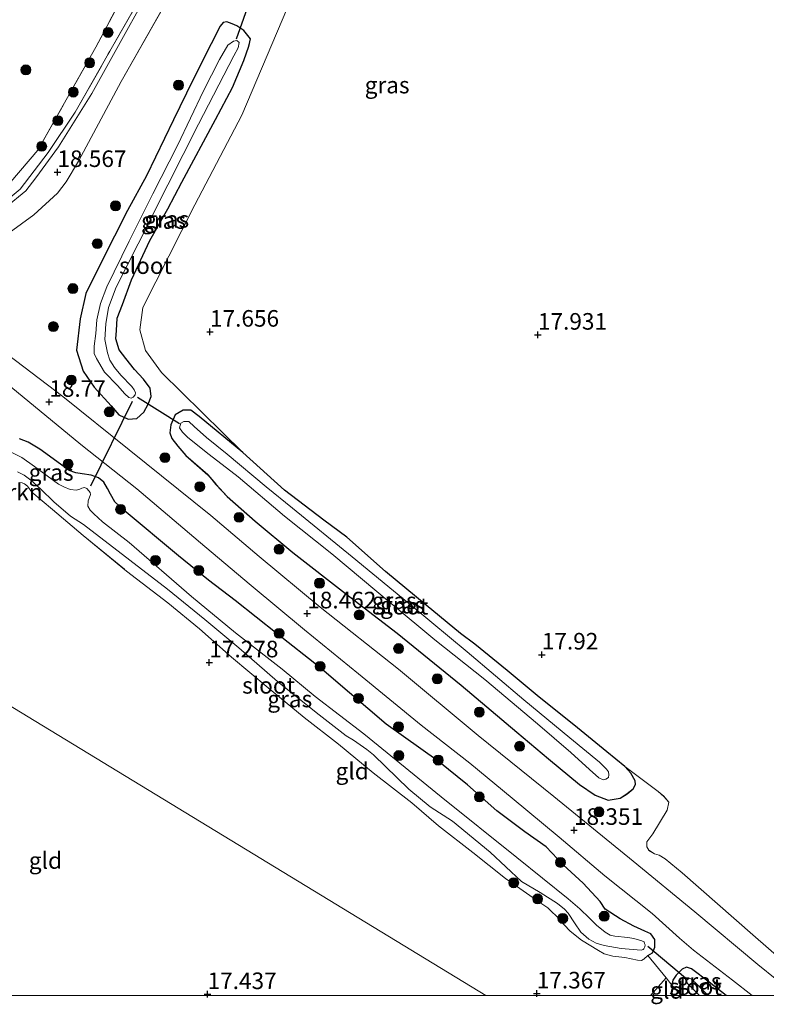
# Model space of a CAD drawing. Units: metres. Extents: x 202895 to 209553, y 368749 to 375003.
# Drawn here: x 203871 to 203984, y 368749 to 368897 of the extents above; entities that cross this region are included whole.
import ezdxf
from ezdxf.enums import TextEntityAlignment as Align

# ---------------------------------------------------------------- set-up
doc = ezdxf.new("R2010")
doc.units = ezdxf.units.M
doc.linetypes.add('IE-TERREINAFSCHEIDING', pattern=[10, 8, -2])
doc.layers.get('0').update_dxf_attribs({"lineweight": 25})
for name, color, linetype, lineweight in [('B-ME-GR-BOMENSTRUIKEN-GV-B6', 93, 'Continuous', 18), ('B-ME-GR-BOOM-S-B1', 93, 'Continuous', 18), ('B-ME-IE-GRASLAND-GV-B6', 93, 'Continuous', 18), ('B-ME-IE-GRONDWERKLIJN-GROND_INGERICHT-GV-B6', 253, 'Continuous', 18), ('B-ME-IE-HULPGEOMETRIE-L-B1', 53, 'Continuous', 18), ('B-ME-IE-TERREINAFSCHEIDING-DOORGANG-L-B1', 8, 'IE-TERREINAFSCHEIDING-KUNSTMATIG-OPEN', 18), ('B-ME-IE-TERREINAFSCHEIDING-RASTERHEKWERK-L-B1', 8, 'IE-TERREINAFSCHEIDING', 18), ('B-ME-OG-WATER-GV-B6', 153, 'Continuous', 18), ('B-ME-VH-VERH_SOORT-BITUMEN-GV-B6', 8, 'IE-TERREINAFSCHEIDING-NATUURLIJK-HOUTWAL', 18)]:
    doc.layers.add(name, color=color, linetype=linetype, lineweight=lineweight)
for name, color, linetype in [('B-ME-GW-HOOGTEPUNT-S-B1', 10, 'Continuous'), ('B-ME-GW-INSTEEKWATERGANG-L-B1', 10, 'Continuous'), ('B-ME-KW-DUIKER-L-B1', 10, 'Continuous')]:
    doc.layers.add(name, color=color, linetype=linetype)
doc.styles.add('NLCS-ISO', font='NLCS-ISO.TTF')
doc.linetypes.add('IE-TERREINAFSCHEIDING-KUNSTMATIG-OPEN', pattern='A,7,-1.5,[67,NLCS.SHX,S=0.75,R=0,X=0,Y=0],-1.5', length=10)
doc.linetypes.add('IE-TERREINAFSCHEIDING-NATUURLIJK-HOUTWAL', pattern='A,7,-1.5,[67,NLCS.SHX,S=0.75,R=45,X=0,Y=0],-1.5,7,-1.5,[70,NLCS.SHX,S=0.75,R=0,X=0,Y=0],-1.5', length=20)

# ---------------------------------------------------------------- blocks, each defined once
blk = doc.blocks.new('d58EN_FeatureWriter_4_11_FMEBLOCK5')
at = {"layer": 'B-ME-IE-GRASLAND-GV-B6'}
for points in [[(61.6, -137.25, 18.36), (55.86, -132.62, 18.33), (46.36, -124.71, 18.27), (37.07, -117.07, 18.29), (25.11, -107.31, 18.32), (13.73, -98.1, 18.37), (1.69, -88.09, 18.48), (-10.11, -78.77, 18.43), (-19.28, -71.1, 18.46), (-26.59, -64.94, 18.53), (-38.86, -55.04, 18.64), (-48.87, -46.97, 18.74), (-58.31, -39.77, 18.95)], [(-58.29, -23.22, 18.83), (-53.25, -19.58, 18.77), (-49.69, -16.3, 18.68), (-48.38, -14.6, 18.67), (-46.5, -11.47, 18.63), (-40.06, 0.55, 18.42), (-31.61, 15.54, 18.39)], [(-13.55, 15.15, 17.89), (-21.91, -4.56, 17.88), (-28.98, -18.05, 17.85), (-36.82, -33.55, 17.85), (-37.27, -36.93, 17.86), (-36.42, -40.05, 17.83), (-33.98, -43.34, 17.84), (-21.73, -55.41, 17.64), (-28.35, -49.97, 17.64), (-29.57, -49.05, 17.67), (-30.75, -49.04, 17.71), (-31.94, -49.72, 17.86), (-32.6, -51.23, 18.04), (-32.75, -52.44, 18.23), (-32.45, -53.33, 18.25), (-31.56, -54.46, 18.3), (-30.34, -55.87, 18.42), (-27.01, -58.76, 18.29), (-25.82, -60.22, 18.29), (-24.13, -62.05, 18.33), (-19.9, -65.78, 18.4), (-14.2, -70.51, 18.34), (-6.29, -76.66, 18.31), (1.52, -82.69, 18.31), (11.16, -90.52, 18.29), (19.54, -97.6, 18.29), (24.33, -101.61, 18.12), (28.97, -105.48, 18.27), (31.37, -107.08, 18.27), (33.32, -107.84, 18.21), (35.12, -107.56, 18.1), (36.19, -106.87, 17.97), (37.1, -106.15, 17.94), (37.41, -105.47, 17.85), (37.37, -104.95, 17.85), (36.74, -103.79, 17.84), (35.83, -102.77, 17.72), (40.84, -106.56, 18.06), (41.7, -107.28, 18.09), (42.46, -108.15, 18.13), (42.22, -109.35, 18.2), (40.05, -112.92, 18.29), (39.13, -114.16, 18.3), (39.14, -114.87, 18.3), (39.44, -115.42, 18.3), (40.27, -115.96, 18.3), (40.99, -116.13, 18.3), (41.91, -116.72, 18.29), (44.46, -118.83, 18.27), (55.12, -128.17, 18.3), (63.76, -135.69, 18.37)], [(-30.94, -14.67, 17.76), (-25.84, -5.2, 17.83), (-23.31, -0.39, 17.91), (-21.61, 3.7, 17.92), (-20.86, 5.84, 17.93), (-20.57, 6.97, 17.98), (-21.57, 8.24, 17.99), (-22.63, 8.92, 18.03), (-23.35, 9.26, 18.03), (-24.17, 9.53, 18.03), (-24.72, 9.45, 18.05), (-25.17, 8.86, 18.06), (-26.49, 6.22, 18.14), (-29.26, 0.75, 18.14), (-32.18, -5.24, 18.07), (-36.24, -13.69, 18.01), (-39.14, -18.91, 18.09), (-43.05, -26.64, 18.12), (-45.39, -31.44, 18.12), (-46.28, -35.25, 18.13), (-46.82, -39.96, 18.19), (-45.82, -43.17, 18.33), (-44.16, -45.55, 18.48), (-41.61, -48.38, 18.61), (-40.43, -49.76, 18.53), (-39.04, -50.4, 18.49), (-37.7, -50.27, 18.37), (-36.68, -49.36, 18.16), (-36, -48.11, 17.96), (-35.57, -46.95, 17.81), (-35.72, -45.73, 17.64), (-36.7, -44.35, 17.61), (-38.08, -42.9, 17.6), (-39.39, -41.24, 17.6), (-40.36, -39.93, 17.62), (-40.87, -38.29, 17.67), (-40.8, -37.02, 17.66), (-40.67, -35.17, 17.77), (-39.9, -33.1, 17.72), (-38.51, -29.38, 17.59), (-35.76, -23.46, 17.57), (-33.04, -18.65, 17.68), (-30.94, -14.67, 17.76)]]:
    blk.add_polyline3d(points, dxfattribs=at)
blk = doc.blocks.new('hoogtepunt')
for p, q in [((-0.5, 0), (0.5, 0)), ((0, 0.5), (0, -0.5))]:
    blk.add_line(p, q)
blk = doc.blocks.new('boom')
h = blk.add_hatch(color=256)
edge = h.paths.add_edge_path()
edge.add_arc((0, 0), 0.75, 0, 360)
blk.add_circle((0, 0), 0.75)

msp = doc.modelspace()

# ---------------------------------------------------------------- linework, layer by layer
at = {"layer": 'B-ME-GW-INSTEEKWATERGANG-L-B1'}
for points in [[(203895.661, 368872.644, 17.761), (203900.755, 368882.113, 17.83), (203903.286, 368886.92, 17.908), (203904.983, 368891.014, 17.924), (203905.736, 368893.154, 17.935), (203906.024, 368894.281, 17.977), (203905.027, 368895.547, 17.987), (203903.966, 368896.23, 18.029), (203903.247, 368896.568, 18.034), (203902.426, 368896.846, 18.029), (203901.873, 368896.764, 18.05), (203901.431, 368896.174, 18.061), (203900.104, 368893.529, 18.14), (203897.336, 368888.063, 18.14), (203894.415, 368882.069, 18.071), (203890.354, 368873.623, 18.013), (203887.457, 368868.402, 18.087), (203883.545, 368860.672, 18.124), (203881.203, 368855.868, 18.119), (203880.317, 368852.065, 18.129), (203879.781, 368847.348, 18.187), (203880.78, 368844.143, 18.334), (203882.436, 368841.765, 18.476), (203884.989, 368838.935, 18.612), (203886.163, 368837.555, 18.528), (203887.558, 368836.907, 18.486), (203888.896, 368837.045, 18.371), (203889.917, 368837.951, 18.161), (203890.596, 368839.201, 17.961), (203891.029, 368840.359, 17.814), (203890.878, 368841.581, 17.635), (203889.894, 368842.964, 17.609), (203888.515, 368844.414, 17.604), (203887.206, 368846.069, 17.604), (203886.237, 368847.38, 17.625), (203885.73, 368849.018, 17.667), (203885.797, 368850.288, 17.661), (203885.927, 368852.141, 17.772), (203886.695, 368854.208, 17.719), (203888.092, 368857.933, 17.593), (203890.839, 368863.851, 17.572), (203893.56, 368868.661, 17.682), (203895.661, 368872.644, 17.761)], [(203896.26, 368831.439, 18.418), (203899.586, 368828.549, 18.292), (203900.775, 368827.096, 18.292), (203902.467, 368825.258, 18.334), (203906.695, 368821.536, 18.397), (203912.398, 368816.804, 18.344), (203920.31, 368810.65, 18.313), (203928.117, 368804.626, 18.307), (203937.762, 368796.794, 18.292), (203946.14, 368789.715, 18.292), (203950.928, 368785.697, 18.123), (203955.567, 368781.836, 18.27), (203957.968, 368780.228, 18.27), (203959.919, 368779.473, 18.213), (203961.722, 368779.749, 18.102), (203962.789, 368780.437, 17.966), (203963.696, 368781.166, 17.945), (203964.006, 368781.842, 17.85), (203963.968, 368782.366, 17.85), (203963.337, 368783.521, 17.84), (203962.432, 368784.542, 17.724), (203959.714, 368786.728, 17.687), (203954.722, 368790.816, 17.729), (203949.524, 368794.973, 17.756), (203944.693, 368799.02, 17.714), (203939.804, 368802.978, 17.693), (203937.664, 368804.605, 17.682), (203932.479, 368808.879, 17.724), (203926.364, 368813.94, 17.693), (203920.522, 368819.136, 17.719), (203917.041, 368821.689, 17.724), (203911.152, 368826.229, 17.65), (203904.866, 368831.899, 17.64), (203898.248, 368837.345, 17.635), (203897.024, 368838.258, 17.666), (203895.843, 368838.268, 17.714), (203894.659, 368837.593, 17.861), (203893.998, 368836.081, 18.039), (203893.843, 368834.869, 18.234), (203894.149, 368833.985, 18.249), (203895.042, 368832.848, 18.297), (203896.26, 368831.439, 18.418)], [(203965.905, 368756.033, 17.546), (203966.612, 368756.453, 17.646), (203966.963, 368757.289, 17.756), (203966.945, 368758.425, 17.961), (203966.333, 368759.319, 17.977), (203965.452, 368759.698, 18.019), (203963.764, 368760.472, 17.914), (203961.707, 368761.547, 17.914), (203959.454, 368762.996, 17.856), (203958.706, 368764.165, 17.971), (203956.126, 368766.95, 18.118), (203953.138, 368769.685, 18.281), (203950.573, 368772.397, 18.255), (203947.374, 368774.706, 18.276), (203943.155, 368777.859, 18.187), (203938.691, 368781.794, 18.124), (203934.277, 368785.322, 18.281), (203926.449, 368790.922, 18.055), (203920.937, 368795.656, 18.187), (203916.416, 368799.503, 18.344), (203910.039, 368804.543, 18.36), (203903.707, 368809.556, 18.397), (203899.694, 368812.638, 18.376), (203895.131, 368816.324, 18.313), (203886.963, 368823.143, 18.344), (203885.543, 368824.431, 18.318), (203884.913, 368825.587, 18.318), (203884.462, 368826.439, 18.344), (203883.907, 368827.421, 18.355), (203883.08, 368828.078, 18.355), (203882.01, 368828.454, 18.355), (203880.637, 368828.651, 18.339), (203879.687, 368828.825, 18.402), (203878.662, 368829.173, 18.381), (203877.393, 368830.114, 18.329), (203874.238, 368832.394, 18.386), (203872.487, 368833.459, 18.444), (203871.196, 368833.977, 18.428)], [(203977.708, 368750, 18.199), (203975.117, 368752.029, 18.182), (203972.476, 368754.041, 18.077), (203971.7, 368754.291, 18.03), (203971.049, 368753.96, 17.914), (203970.174, 368753.086, 17.772), (203969.663, 368752.291, 17.72), (203969.514, 368751.574, 17.704)]]:
    msp.add_polyline3d(points, dxfattribs=at)
at = {"layer": 'B-ME-IE-GRASLAND-GV-B6'}
for points in [[(203893.905, 368908.291, 18.467), (203884.802, 368892.399, 18.687), (203879.572, 368883.203, 18.714), (203875.53, 368877.117, 18.787), (203871.289, 368871.596, 18.798), (203868.326, 368869.128, 18.766), (203864.314, 368866.585, 18.85), (203859.501, 368864.933, 18.924), (203851.644, 368864.864, 19.15), (203846.987, 368866.174, 19.339), (203844.887, 368867.087, 19.355), (203842.141, 368869.23, 19.46), (203826.477, 368880.435, 19.702), (203812.399, 368890.996, 19.907), (203795.353, 368902.966, 20.196)], [(203795.353, 368902.966, 20.196), (203812.399, 368890.996, 19.907), (203826.477, 368880.435, 19.702), (203842.141, 368869.23, 19.46), (203844.887, 368867.087, 19.355), (203846.987, 368866.174, 19.339), (203851.644, 368864.864, 19.15), (203859.501, 368864.933, 18.924), (203864.314, 368866.585, 18.85), (203868.326, 368869.128, 18.766), (203871.289, 368871.596, 18.798), (203875.53, 368877.117, 18.787), (203879.572, 368883.203, 18.714), (203884.802, 368892.399, 18.687), (203893.905, 368908.291, 18.467)], [(203894.11, 368907.722, 18.464), (203882.109, 368886.063, 18.554), (203877.066, 368877.997, 18.614), (203873.646, 368873.297, 18.619), (203872.138, 368871.368, 18.638), (203869.082, 368868.822, 18.658), (203865.767, 368866.515, 18.688), (203862.656, 368865.141, 18.793), (203859.487, 368864.232, 18.892), (203857.586, 368863.97, 18.922), (203854.753, 368863.91, 18.967), (203851.885, 368864.208, 19.101), (203849.093, 368864.886, 19.161), (203847.014, 368865.632, 19.352), (203845.546, 368866.264, 19.389), (203843.214, 368867.203, 19.41), (203841.686, 368867.936, 19.42), (203838.65, 368870.015, 19.457), (203833.202, 368874.271, 19.583), (203828.213, 368878.169, 19.673), (203823.185, 368881.717, 19.694), (203815.604, 368887.221, 19.783), (203807.194, 368893.571, 19.935), (203798.669, 368899.745, 20.046)], [(203801.155, 368900.232, 20.238), (203808.722, 368894.799, 20.123), (203812.763, 368891.949, 20.007), (203820.285, 368886.545, 19.981), (203826.965, 368881.872, 20.044), (203832.076, 368878.645, 20.054), (203835.984, 368875.88, 20.18), (203842.979, 368870.628, 20.112), (203848.437, 368867.553, 20.107), (203851.86, 368866.85, 20.023), (203855.826, 368866.797, 19.618), (203859.101, 368867.127, 19.534), (203860.74, 368867.635, 19.471), (203864.802, 368868.896, 19.15), (203869.872, 368872.695, 19.071), (203873.964, 368877.5, 19.045), (203882.722, 368893.051, 19.14), (203888.465, 368903.917, 18.872)], [(203906.024, 368894.281, 17.977), (203905.736, 368893.154, 17.935), (203904.983, 368891.014, 17.924), (203903.286, 368886.92, 17.908), (203900.755, 368882.113, 17.83), (203895.661, 368872.644, 17.761), (203893.56, 368868.661, 17.682), (203890.839, 368863.851, 17.572), (203888.092, 368857.933, 17.593), (203886.695, 368854.208, 17.719), (203885.927, 368852.141, 17.772), (203885.797, 368850.288, 17.661), (203885.73, 368849.018, 17.667), (203886.237, 368847.38, 17.625), (203887.206, 368846.069, 17.604), (203888.515, 368844.414, 17.604), (203889.894, 368842.964, 17.609), (203890.878, 368841.581, 17.635), (203891.029, 368840.359, 17.814), (203890.596, 368839.201, 17.961), (203889.917, 368837.951, 18.161), (203888.896, 368837.045, 18.371), (203887.558, 368836.907, 18.486), (203886.163, 368837.555, 18.528), (203884.989, 368838.935, 18.612), (203882.436, 368841.765, 18.476), (203880.78, 368844.143, 18.334), (203879.781, 368847.348, 18.187), (203880.317, 368852.065, 18.129), (203881.203, 368855.868, 18.119), (203883.545, 368860.672, 18.124), (203887.457, 368868.402, 18.087), (203890.354, 368873.623, 18.013), (203894.415, 368882.069, 18.071), (203897.336, 368888.063, 18.14), (203900.104, 368893.529, 18.14), (203901.431, 368896.174, 18.061), (203901.873, 368896.764, 18.05), (203902.426, 368896.846, 18.029), (203903.247, 368896.568, 18.034), (203903.966, 368896.23, 18.029), (203905.027, 368895.547, 17.987), (203906.024, 368894.281, 17.977)], [(203895.011, 368878.199, 16.479), (203891.267, 368870.924, 16.479), (203887.724, 368863.768, 16.479), (203884.352, 368856.878, 16.479), (203883.416, 368854.356, 16.479), (203882.844, 368851.913, 16.479), (203882.688, 368849.826, 16.479), (203882.457, 368847.913, 16.479), (203882.459, 368846.849, 16.479), (203882.778, 368846.082, 16.479), (203884.02, 368844.032, 16.479), (203885.948, 368841.979, 16.479), (203887.091, 368840.744, 16.479), (203887.668, 368840.185, 16.479), (203888.034, 368840.075, 16.479), (203888.337, 368840.255, 16.479), (203888.609, 368840.58, 16.479), (203888.691, 368840.902, 16.479), (203888.48, 368841.35, 16.479), (203888.108, 368841.839, 16.479), (203886.476, 368843.577, 16.479), (203885.511, 368844.698, 16.479), (203884.807, 368845.838, 16.479), (203884.454, 368846.94, 16.479), (203884.058, 368848.945, 16.479), (203884.195, 368851.294, 16.479), (203884.606, 368853.778, 16.479), (203885.766, 368856.843, 16.479), (203889.1, 368863.383, 16.479), (203893.563, 368872.258, 16.479), (203898.195, 368881.398, 16.479), (203903.479, 368891.744, 16.479), (203904.13, 368892.95, 16.479), (203904.307, 368893.711, 16.479), (203903.966, 368894.055, 16.479), (203903.458, 368893.945, 16.479), (203902.609, 368893.304, 16.479), (203901.36, 368891.171, 16.479), (203898.93, 368886.424, 16.479), (203895.011, 368878.199, 16.479)], [(203868.134, 368843.182, 18.885), (203880.415, 368833.108, 18.686), (203888.873, 368826.399, 18.542), (203899.121, 368817.74, 18.415), (203906.11, 368811.815, 18.416), (203914.131, 368805.139, 18.424), (203922.296, 368798.527, 18.424), (203931.722, 368790.792, 18.363), (203939.07, 368785.019, 18.354), (203945.43, 368779.736, 18.315), (203952.512, 368773.873, 18.315), (203959.423, 368768.069, 18.24), (203966.563, 368762.378, 18.205), (203970.64, 368758.658, 18.214), (203972.752, 368756.829, 18.244), (203978.656, 368752.299, 18.231), (203981.614, 368750, 18.253), (203977.708, 368750, 18.199)], [(203904.866, 368831.899, 17.64), (203911.152, 368826.229, 17.65), (203917.041, 368821.689, 17.724), (203920.522, 368819.136, 17.719), (203926.364, 368813.94, 17.693), (203932.479, 368808.879, 17.724), (203937.664, 368804.605, 17.682), (203939.804, 368802.978, 17.693), (203944.693, 368799.02, 17.714), (203949.524, 368794.973, 17.756), (203954.722, 368790.816, 17.729), (203959.714, 368786.728, 17.687), (203962.432, 368784.542, 17.724), (203963.337, 368783.521, 17.84), (203963.968, 368782.366, 17.85), (203964.006, 368781.842, 17.85), (203963.696, 368781.166, 17.945), (203962.789, 368780.437, 17.966), (203961.722, 368779.749, 18.102), (203959.919, 368779.473, 18.213), (203957.968, 368780.228, 18.27), (203955.567, 368781.836, 18.27), (203950.928, 368785.697, 18.123), (203946.14, 368789.715, 18.292), (203937.762, 368796.794, 18.292), (203928.117, 368804.626, 18.307), (203920.31, 368810.65, 18.313), (203912.398, 368816.804, 18.344), (203906.695, 368821.536, 18.397), (203902.467, 368825.258, 18.334), (203900.775, 368827.096, 18.292), (203899.586, 368828.549, 18.292), (203896.26, 368831.439, 18.418), (203895.042, 368832.848, 18.297), (203894.149, 368833.985, 18.249), (203893.843, 368834.869, 18.234), (203893.998, 368836.081, 18.039), (203894.659, 368837.593, 17.861), (203895.843, 368838.268, 17.714), (203897.024, 368838.258, 17.666), (203898.248, 368837.345, 17.635), (203904.866, 368831.899, 17.64)], [(203949.237, 368790.957, 16.815), (203954.277, 368786.651, 16.825), (203957.117, 368784.073, 16.841), (203958.493, 368782.813, 16.836), (203959.169, 368782.503, 16.836), (203959.56, 368782.626, 16.831), (203959.965, 368782.865, 16.831), (203960.031, 368783.26, 16.831), (203959.965, 368783.74, 16.831), (203959.653, 368784.129, 16.831), (203958.586, 368785.19, 16.825), (203954.139, 368788.864, 16.815), (203947.196, 368794.582, 16.773), (203938.669, 368801.82, 16.836), (203930.647, 368808.482, 16.846), (203921.34, 368816.159, 16.92), (203912.33, 368823.52, 16.941), (203908.373, 368826.692, 16.988), (203902.506, 368831.654, 17.025), (203899.375, 368834.169, 16.999), (203897.497, 368835.815, 17.02), (203896.727, 368836.561, 17.03), (203895.97, 368836.548, 17.03), (203895.521, 368836.337, 17.03), (203895.3, 368835.605, 17.03), (203895.748, 368834.941, 17.03), (203896.562, 368834.167, 17.03), (203899.781, 368831.596, 17.03), (203904.165, 368828.212, 17.051), (203911.111, 368822.305, 17.025), (203918.243, 368816.59, 17.051), (203927.196, 368809.141, 16.915), (203933.786, 368803.65, 16.957), (203941.316, 368797.679, 16.878), (203949.237, 368790.957, 16.815)], [(203871.196, 368833.977, 18.428), (203872.487, 368833.459, 18.444), (203874.238, 368832.394, 18.386), (203877.393, 368830.114, 18.329), (203878.662, 368829.173, 18.381), (203879.687, 368828.825, 18.402), (203880.637, 368828.651, 18.339), (203882.01, 368828.454, 18.355), (203883.08, 368828.078, 18.355), (203883.907, 368827.421, 18.355), (203884.462, 368826.439, 18.344), (203884.913, 368825.587, 18.318), (203885.543, 368824.431, 18.318), (203886.963, 368823.143, 18.344), (203895.131, 368816.324, 18.313), (203899.694, 368812.638, 18.376), (203903.707, 368809.556, 18.397), (203910.039, 368804.543, 18.36), (203916.416, 368799.503, 18.344), (203920.937, 368795.656, 18.187), (203926.449, 368790.922, 18.055), (203934.277, 368785.322, 18.281), (203938.691, 368781.794, 18.124), (203943.155, 368777.859, 18.187), (203947.374, 368774.706, 18.276), (203950.573, 368772.397, 18.255), (203953.138, 368769.685, 18.281), (203956.126, 368766.95, 18.118), (203958.706, 368764.165, 17.971), (203959.454, 368762.996, 17.856), (203961.707, 368761.547, 17.914), (203963.764, 368760.472, 17.914), (203965.452, 368759.698, 18.019), (203966.333, 368759.319, 17.977), (203966.945, 368758.425, 17.961), (203966.963, 368757.289, 17.756), (203966.612, 368756.453, 17.646), (203965.905, 368756.033, 17.546), (203965.293, 368755.488, 17.599), (203965.185, 368755.401, 17.585), (203964.956, 368755.288, 17.568), (203964.348, 368755.315, 17.511), (203962.419, 368755.721, 17.471), (203960.628, 368755.936, 17.388), (203959.284, 368756.279, 17.393), (203958.473, 368756.801, 17.388), (203955.881, 368758.364, 17.3), (203954.193, 368759.712, 17.265), (203953.29, 368760.658, 17.257), (203952.163, 368761.905, 17.261), (203951.323, 368762.706, 17.261), (203950.828, 368763.233, 17.265), (203949.759, 368763.921, 17.257), (203944.444, 368767.655, 17.349), (203939.525, 368771.55, 17.379), (203934.363, 368775.602, 17.436), (203930.318, 368779.04, 17.467), (203924.517, 368783.556, 17.414), (203919.289, 368787.911, 17.489), (203914.103, 368791.926, 17.423), (203908.691, 368796.4, 17.379), (203903.119, 368801.029, 17.366), (203898.318, 368805.318, 17.397), (203893.536, 368809.23, 17.414), (203887.328, 368814.007, 17.322), (203880.807, 368819.351, 17.41), (203876.146, 368823.289, 17.48), (203873.075, 368825.891, 17.511), (203872.404, 368826.793, 17.511), (203871.972, 368827.175, 17.52), (203871.593, 368827.315, 17.528), (203871.203, 368827.357, 17.528)], [(203977.708, 368750, 18.199), (203975.117, 368752.029, 18.182), (203972.476, 368754.041, 18.077), (203971.7, 368754.291, 18.03), (203971.049, 368753.96, 17.914), (203970.174, 368753.086, 17.772), (203969.663, 368752.291, 17.72), (203969.514, 368751.574, 17.704), (203968.637, 368752.638, 17.772), (203965.905, 368756.033, 17.546), (203966.612, 368756.453, 17.646), (203966.963, 368757.289, 17.756), (203966.945, 368758.425, 17.961), (203966.333, 368759.319, 17.977), (203965.452, 368759.698, 18.019), (203963.764, 368760.472, 17.914), (203961.707, 368761.547, 17.914), (203959.454, 368762.996, 17.856), (203958.706, 368764.165, 17.971), (203956.126, 368766.95, 18.118), (203953.138, 368769.685, 18.281), (203950.573, 368772.397, 18.255), (203947.374, 368774.706, 18.276), (203943.155, 368777.859, 18.187), (203938.691, 368781.794, 18.124), (203934.277, 368785.322, 18.281), (203926.449, 368790.922, 18.055), (203920.937, 368795.656, 18.187), (203916.416, 368799.503, 18.344), (203910.039, 368804.543, 18.36), (203903.707, 368809.556, 18.397), (203899.694, 368812.638, 18.376), (203895.131, 368816.324, 18.313), (203886.963, 368823.143, 18.344), (203885.543, 368824.431, 18.318), (203884.913, 368825.587, 18.318), (203884.462, 368826.439, 18.344), (203883.907, 368827.421, 18.355), (203883.08, 368828.078, 18.355), (203882.01, 368828.454, 18.355), (203880.637, 368828.651, 18.339), (203879.687, 368828.825, 18.402), (203878.662, 368829.173, 18.381), (203877.393, 368830.114, 18.329), (203874.238, 368832.394, 18.386), (203872.487, 368833.459, 18.444), (203871.196, 368833.977, 18.428)], [(203870.913, 368828.975, 16.579), (203871.897, 368828.466, 16.579), (203872.9, 368827.695, 16.579), (203874.409, 368826.35, 16.579), (203876.377, 368824.458, 16.579), (203878.904, 368822.27, 16.579), (203880.848, 368821.019, 16.579), (203887.827, 368815.652, 16.579), (203893.522, 368811.3, 16.579), (203899.119, 368806.698, 16.579), (203904.231, 368802.409, 16.579), (203910.083, 368797.331, 16.579), (203915.885, 368792.66, 16.579), (203920.445, 368789.163, 16.579), (203921.533, 368788.525, 16.579), (203923.553, 368787.101, 16.579), (203924.527, 368786.286, 16.579), (203929.872, 368781.097, 16.579), (203933.106, 368778.454, 16.579), (203936.463, 368776.293, 16.579), (203942.12, 368771.591, 16.579), (203946.84, 368767.179, 16.579), (203949.664, 368765.549, 16.579), (203952.27, 368763.871, 16.579), (203953.333, 368763, 16.579), (203953.882, 368762.396, 16.579), (203954.838, 368760.969, 16.579), (203955.794, 368759.542, 16.579), (203956.977, 368758.468, 16.579), (203958.094, 368757.874, 16.579), (203959.309, 368757.53, 16.579), (203961.881, 368757.061, 16.579), (203963.661, 368756.915, 16.579), (203964.857, 368756.832, 16.579), (203965.176, 368756.94, 16.579), (203965.306, 368757.044, 16.579), (203965.432, 368757.337, 16.579), (203965.486, 368757.615, 16.579), (203965.395, 368757.861, 16.579), (203965.347, 368758.079, 16.579), (203964.965, 368758.262, 16.579), (203963.795, 368758.579, 16.579), (203962.889, 368758.724, 16.579), (203960.904, 368758.94, 16.579), (203960.187, 368759.088, 16.579), (203959.48, 368759.543, 16.579), (203958.152, 368760.586, 16.579), (203957.086, 368761.647, 16.579), (203955.634, 368763.08, 16.579), (203953.861, 368764.596, 16.579), (203946.169, 368770.796, 16.579), (203934.757, 368779.952, 16.579), (203923.077, 368789.468, 16.579), (203915.773, 368795.106, 16.579), (203910.782, 368799.193, 16.579), (203903.771, 368804.704, 16.579), (203897.111, 368810.178, 16.579), (203887.74, 368818.332, 16.579), (203883.727, 368821.415, 16.579), (203882.395, 368822.647, 16.579), (203881.862, 368823.177, 16.579), (203881.503, 368823.783, 16.579), (203881.519, 368824.585, 16.579), (203881.882, 368825.538, 16.579), (203881.848, 368825.873, 16.579), (203881.64, 368826.132, 16.579), (203881.343, 368826.447, 16.579), (203881.005, 368826.602, 16.579), (203880.57, 368826.508, 16.579), (203880.295, 368826.372, 16.579), (203879.803, 368826.189, 16.579), (203878.824, 368826.319, 16.579), (203877.9, 368826.727, 16.579), (203877.092, 368827.122, 16.579), (203873.435, 368829.788, 16.579), (203871.548, 368831.127, 16.579), (203869.844, 368831.974, 16.579)], [(203977.708, 368750, 18.199), (203975.032, 368750, 16.695), (203974.412, 368750.546, 16.695), (203973.33, 368751.68, 16.695), (203972.444, 368752.438, 16.695), (203972.179, 368752.608, 16.695), (203971.819, 368752.34, 16.695), (203971.705, 368752.163, 16.695), (203971.752, 368751.946, 16.695), (203971.96, 368751.687, 16.695), (203973.367, 368750.281, 16.695), (203973.663, 368750, 16.695), (203971.126, 368750, 17.574), (203970.64, 368750.412, 17.573), (203969.514, 368751.574, 17.704), (203969.663, 368752.291, 17.72), (203970.174, 368753.086, 17.772), (203971.049, 368753.96, 17.914), (203971.7, 368754.291, 18.03), (203972.476, 368754.041, 18.077), (203975.117, 368752.029, 18.182), (203977.708, 368750, 18.199)]]:
    msp.add_polyline3d(points, dxfattribs=at)
at = {"layer": 'B-ME-IE-GRONDWERKLIJN-GROND_INGERICHT-GV-B6'}
for points in [[(203888.465, 368903.917, 18.872), (203882.722, 368893.051, 19.14), (203873.964, 368877.5, 19.045), (203869.872, 368872.695, 19.071), (203864.802, 368868.896, 19.15), (203860.74, 368867.635, 19.471), (203859.101, 368867.127, 19.534), (203855.826, 368866.797, 19.618), (203851.86, 368866.85, 20.023), (203848.437, 368867.553, 20.107), (203842.979, 368870.628, 20.112), (203835.984, 368875.88, 20.18), (203832.076, 368878.645, 20.054), (203826.965, 368881.872, 20.044), (203820.285, 368886.545, 19.981), (203812.763, 368891.949, 20.007), (203808.722, 368894.799, 20.123), (203801.155, 368900.232, 20.238)], [(203990.36, 368751.624, 18.367), (203981.715, 368759.139, 18.302), (203971.056, 368768.482, 18.267), (203968.511, 368770.593, 18.292), (203967.592, 368771.185, 18.297), (203966.872, 368771.352, 18.297), (203966.036, 368771.89, 18.302), (203965.737, 368772.437, 18.297), (203965.726, 368773.154, 18.297), (203966.643, 368774.396, 18.287), (203968.82, 368777.962, 18.203), (203969.062, 368779.166, 18.128), (203968.298, 368780.036, 18.088), (203967.437, 368780.756, 18.056), (203962.432, 368784.542, 17.724), (203959.714, 368786.728, 17.687), (203954.722, 368790.816, 17.729), (203949.524, 368794.973, 17.756), (203944.693, 368799.02, 17.714), (203939.804, 368802.978, 17.693), (203937.664, 368804.605, 17.682), (203932.479, 368808.879, 17.724), (203926.364, 368813.94, 17.693), (203920.522, 368819.136, 17.719), (203917.041, 368821.689, 17.724), (203911.152, 368826.229, 17.65), (203904.866, 368831.899, 17.64), (203892.618, 368843.972, 17.837), (203890.179, 368847.26, 17.828), (203889.327, 368850.386, 17.861), (203889.782, 368853.763, 17.855), (203897.619, 368869.258, 17.852), (203904.688, 368882.749, 17.876), (203913.052, 368902.46, 17.887)], [(203871.203, 368827.357, 17.528), (203871.593, 368827.315, 17.528), (203871.972, 368827.175, 17.52), (203872.404, 368826.793, 17.511), (203873.075, 368825.891, 17.511), (203876.146, 368823.289, 17.48), (203880.807, 368819.351, 17.41), (203887.328, 368814.007, 17.322), (203893.536, 368809.23, 17.414), (203898.318, 368805.318, 17.397), (203903.119, 368801.029, 17.366), (203908.691, 368796.4, 17.379), (203914.103, 368791.926, 17.423), (203919.289, 368787.911, 17.489), (203924.517, 368783.556, 17.414), (203930.318, 368779.04, 17.467), (203934.363, 368775.602, 17.436), (203939.525, 368771.55, 17.379), (203944.444, 368767.655, 17.349), (203949.759, 368763.921, 17.257), (203950.828, 368763.233, 17.265), (203951.323, 368762.706, 17.261), (203952.163, 368761.905, 17.261), (203953.29, 368760.658, 17.257), (203954.193, 368759.712, 17.265), (203955.881, 368758.364, 17.3), (203958.473, 368756.801, 17.388), (203959.284, 368756.279, 17.393), (203960.628, 368755.936, 17.388), (203962.419, 368755.721, 17.471), (203964.348, 368755.315, 17.511), (203964.956, 368755.288, 17.568), (203965.185, 368755.401, 17.585), (203965.293, 368755.488, 17.599), (203965.905, 368756.033, 17.546), (203968.637, 368752.638, 17.772), (203966.296, 368750, 17.71), (203941.487, 368750, 17.548)], [(203941.487, 368750, 17.548), (203842.518, 368750, 17.488), (203843.124, 368751.516, 17.488), (203852.465, 368775.628, 17.488), (203857.681, 368787.75, 17.487), (203860.899, 368799.044, 17.401), (203861.144, 368798.895, 17.401), (203941.487, 368750, 17.548)], [(203941.487, 368750, 17.548), (203861.144, 368798.895, 17.401)], [(203966.296, 368750, 17.71), (203968.637, 368752.638, 17.772), (203969.514, 368751.574, 17.704), (203970.64, 368750.412, 17.573), (203971.126, 368750, 17.574), (203966.296, 368750, 17.71)]]:
    msp.add_polyline3d(points, dxfattribs=at)
at = {"layer": 'B-ME-IE-HULPGEOMETRIE-L-B1'}
msp.add_polyline3d([(203757.246, 368868.542, 20.704), (203759.092, 368868.308, 20.689), (203771.975, 368853.16, 20.454), (203804.791, 368833.189, 20.175), (203830.58, 368817.495, 19.956), (203853.126, 368803.773, 19.245), (203853.222, 368803.715, 19.245), (203854.835, 368802.733, 18.51), (203856.893, 368801.481, 18.126), (203857.566, 368801.072, 16.579), (203857.694, 368800.994, 16.579), (203858.85, 368800.291, 16.579), (203860.149, 368799.5, 16.579), (203860.177, 368799.483, 16.579), (203860.899, 368799.044, 17.401), (203861.144, 368798.895, 17.401), (203941.487, 368750, 17.548)], dxfattribs=at)
at = {"layer": 'B-ME-IE-TERREINAFSCHEIDING-DOORGANG-L-B1'}
msp.add_line((203965.905, 368756.033, 17.546), (203968.637, 368752.638, 17.772), dxfattribs=at)
at = {"layer": 'B-ME-IE-TERREINAFSCHEIDING-RASTERHEKWERK-L-B1'}
for q in [(203966.296, 368750, 17.71), (203969.514, 368751.574, 17.704)]:
    msp.add_line((203968.637, 368752.638, 17.772), q, dxfattribs=at)
for points in [[(203777.394, 368916.336, 20.616), (203785.605, 368909.865, 20.469), (203795.353, 368902.966, 20.196), (203812.399, 368890.996, 19.907), (203826.477, 368880.435, 19.702), (203842.141, 368869.23, 19.46), (203844.887, 368867.087, 19.355), (203846.987, 368866.174, 19.339), (203851.644, 368864.864, 19.15), (203859.501, 368864.933, 18.924), (203864.314, 368866.585, 18.85), (203868.326, 368869.128, 18.766), (203871.289, 368871.596, 18.798), (203875.53, 368877.117, 18.787), (203879.572, 368883.203, 18.714), (203884.802, 368892.399, 18.687), (203893.905, 368908.291, 18.467), (203904.088, 368925.863, 18.525), (203913.677, 368942.317, 18.488), (203924.082, 368960.62, 18.535), (203927.28, 368965.687, 18.624)], [(203922.529, 368961.995, 18.893), (203915.914, 368950.939, 18.898), (203905.839, 368933.924, 18.961), (203896.609, 368916.863, 19.014), (203888.465, 368903.917, 18.872), (203882.722, 368893.051, 19.14), (203873.964, 368877.5, 19.045), (203869.872, 368872.695, 19.071), (203864.802, 368868.896, 19.15), (203860.74, 368867.635, 19.471), (203859.101, 368867.127, 19.534), (203855.826, 368866.797, 19.618), (203851.86, 368866.85, 20.023), (203848.437, 368867.553, 20.107), (203842.979, 368870.628, 20.112), (203835.984, 368875.88, 20.18), (203832.076, 368878.645, 20.054), (203826.965, 368881.872, 20.044), (203820.285, 368886.545, 19.981), (203812.763, 368891.949, 20.007), (203808.722, 368894.799, 20.123), (203801.155, 368900.232, 20.238), (203794.29, 368905.588, 20.527)], [(203871.203, 368827.357, 17.528), (203871.593, 368827.315, 17.528), (203871.972, 368827.175, 17.52), (203872.404, 368826.793, 17.511), (203873.075, 368825.891, 17.511), (203876.146, 368823.289, 17.48), (203880.807, 368819.351, 17.41), (203887.328, 368814.007, 17.322), (203893.536, 368809.23, 17.414), (203898.318, 368805.318, 17.397), (203903.119, 368801.029, 17.366), (203908.691, 368796.4, 17.379), (203914.103, 368791.926, 17.423), (203919.289, 368787.911, 17.489), (203924.517, 368783.556, 17.414), (203930.318, 368779.04, 17.467), (203934.363, 368775.602, 17.436), (203939.525, 368771.55, 17.379), (203944.444, 368767.655, 17.349), (203949.759, 368763.921, 17.257), (203950.828, 368763.233, 17.265), (203951.323, 368762.706, 17.261), (203952.163, 368761.905, 17.261), (203953.29, 368760.658, 17.257), (203954.193, 368759.712, 17.265), (203955.881, 368758.364, 17.3), (203958.473, 368756.801, 17.388), (203959.284, 368756.279, 17.393), (203960.628, 368755.936, 17.388), (203962.419, 368755.721, 17.471), (203964.348, 368755.315, 17.511), (203964.956, 368755.288, 17.568), (203965.185, 368755.401, 17.585), (203965.293, 368755.488, 17.599), (203965.905, 368756.033, 17.546)], [(203969.514, 368751.574, 17.704), (203970.64, 368750.412, 17.573), (203971.126, 368750, 17.574)]]:
    msp.add_polyline3d(points, dxfattribs=at)
at = {"layer": 'B-ME-KW-DUIKER-L-B1'}
for p, q in [((203903.911, 368894.27, 16.646), (203907.134, 368903.458, 16.704)), ((203888.978, 368840.245, 16.752), (203895.318, 368836.29, 17.083)), ((203888.164, 368839.571, 16.479), (203881.918, 368826.837, 16.573)), ((203971.558, 368752.623, 16.862), (203965.876, 368757.406, 16.862))]:
    msp.add_line(p, q, dxfattribs=at)
at = {"layer": 'B-ME-OG-WATER-GV-B6'}
for points in [[(203895.011, 368878.199, 16.479), (203898.93, 368886.424, 16.479), (203901.36, 368891.171, 16.479), (203902.609, 368893.304, 16.479), (203903.458, 368893.945, 16.479), (203903.966, 368894.055, 16.479), (203904.307, 368893.711, 16.479), (203904.13, 368892.95, 16.479), (203903.479, 368891.744, 16.479), (203898.195, 368881.398, 16.479), (203893.563, 368872.258, 16.479), (203889.1, 368863.383, 16.479), (203885.766, 368856.843, 16.479), (203884.606, 368853.778, 16.479), (203884.195, 368851.294, 16.479), (203884.058, 368848.945, 16.479), (203884.454, 368846.94, 16.479), (203884.807, 368845.838, 16.479), (203885.511, 368844.698, 16.479), (203886.476, 368843.577, 16.479), (203888.108, 368841.839, 16.479), (203888.48, 368841.35, 16.479), (203888.691, 368840.902, 16.479), (203888.609, 368840.58, 16.479), (203888.337, 368840.255, 16.479), (203888.034, 368840.075, 16.479), (203887.668, 368840.185, 16.479), (203887.091, 368840.744, 16.479), (203885.948, 368841.979, 16.479), (203884.02, 368844.032, 16.479), (203882.778, 368846.082, 16.479), (203882.459, 368846.849, 16.479), (203882.457, 368847.913, 16.479), (203882.688, 368849.826, 16.479), (203882.844, 368851.913, 16.479), (203883.416, 368854.356, 16.479), (203884.352, 368856.878, 16.479), (203887.724, 368863.768, 16.479), (203891.267, 368870.924, 16.479), (203895.011, 368878.199, 16.479)], [(203949.237, 368790.957, 16.815), (203941.316, 368797.679, 16.878), (203933.786, 368803.65, 16.957), (203927.196, 368809.141, 16.915), (203918.243, 368816.59, 17.051), (203911.111, 368822.305, 17.025), (203904.165, 368828.212, 17.051), (203899.781, 368831.596, 17.03), (203896.562, 368834.167, 17.03), (203895.748, 368834.941, 17.03), (203895.3, 368835.605, 17.03), (203895.521, 368836.337, 17.03), (203895.97, 368836.548, 17.03), (203896.727, 368836.561, 17.03), (203897.497, 368835.815, 17.02), (203899.375, 368834.169, 16.999), (203902.506, 368831.654, 17.025), (203908.373, 368826.692, 16.988), (203912.33, 368823.52, 16.941), (203921.34, 368816.159, 16.92), (203930.647, 368808.482, 16.846), (203938.669, 368801.82, 16.836), (203947.196, 368794.582, 16.773), (203954.139, 368788.864, 16.815), (203958.586, 368785.19, 16.825), (203959.653, 368784.129, 16.831), (203959.965, 368783.74, 16.831), (203960.031, 368783.26, 16.831), (203959.965, 368782.865, 16.831), (203959.56, 368782.626, 16.831), (203959.169, 368782.503, 16.836), (203958.493, 368782.813, 16.836), (203957.117, 368784.073, 16.841), (203954.277, 368786.651, 16.825), (203949.237, 368790.957, 16.815)], [(203869.844, 368831.974, 16.579), (203871.548, 368831.127, 16.579), (203873.435, 368829.788, 16.579), (203877.092, 368827.122, 16.579), (203877.9, 368826.727, 16.579), (203878.824, 368826.319, 16.579), (203879.803, 368826.189, 16.579), (203880.295, 368826.372, 16.579), (203880.57, 368826.508, 16.579), (203881.005, 368826.602, 16.579), (203881.343, 368826.447, 16.579), (203881.64, 368826.132, 16.579), (203881.848, 368825.873, 16.579), (203881.882, 368825.538, 16.579), (203881.519, 368824.585, 16.579), (203881.503, 368823.783, 16.579), (203881.862, 368823.177, 16.579), (203882.395, 368822.647, 16.579), (203883.727, 368821.415, 16.579), (203887.74, 368818.332, 16.579), (203897.111, 368810.178, 16.579), (203903.771, 368804.704, 16.579), (203910.782, 368799.193, 16.579), (203915.773, 368795.106, 16.579), (203923.077, 368789.468, 16.579), (203934.757, 368779.952, 16.579), (203946.169, 368770.796, 16.579), (203953.861, 368764.596, 16.579), (203955.634, 368763.08, 16.579), (203957.086, 368761.647, 16.579), (203958.152, 368760.586, 16.579), (203959.48, 368759.543, 16.579), (203960.187, 368759.088, 16.579), (203960.904, 368758.94, 16.579), (203962.889, 368758.724, 16.579), (203963.795, 368758.579, 16.579), (203964.965, 368758.262, 16.579), (203965.347, 368758.079, 16.579), (203965.395, 368757.861, 16.579), (203965.486, 368757.615, 16.579), (203965.432, 368757.337, 16.579), (203965.306, 368757.044, 16.579), (203965.176, 368756.94, 16.579), (203964.857, 368756.832, 16.579), (203963.661, 368756.915, 16.579), (203961.881, 368757.061, 16.579), (203959.309, 368757.53, 16.579), (203958.094, 368757.874, 16.579), (203956.977, 368758.468, 16.579), (203955.794, 368759.542, 16.579), (203954.838, 368760.969, 16.579), (203953.882, 368762.396, 16.579), (203953.333, 368763, 16.579), (203952.27, 368763.871, 16.579)], [(203952.27, 368763.871, 16.579), (203949.664, 368765.549, 16.579), (203946.84, 368767.179, 16.579), (203942.12, 368771.591, 16.579), (203936.463, 368776.293, 16.579), (203933.106, 368778.454, 16.579), (203929.872, 368781.097, 16.579), (203924.527, 368786.286, 16.579), (203923.553, 368787.101, 16.579), (203921.533, 368788.525, 16.579), (203920.445, 368789.163, 16.579), (203915.885, 368792.66, 16.579), (203910.083, 368797.331, 16.579), (203904.231, 368802.409, 16.579), (203899.119, 368806.698, 16.579), (203893.522, 368811.3, 16.579), (203887.827, 368815.652, 16.579), (203880.848, 368821.019, 16.579), (203878.904, 368822.27, 16.579), (203876.377, 368824.458, 16.579), (203874.409, 368826.35, 16.579), (203872.9, 368827.695, 16.579), (203871.897, 368828.466, 16.579), (203870.913, 368828.975, 16.579)], [(203975.032, 368750, 16.695), (203973.663, 368750, 16.695), (203973.367, 368750.281, 16.695), (203971.96, 368751.687, 16.695), (203971.752, 368751.946, 16.695), (203971.705, 368752.163, 16.695), (203971.819, 368752.34, 16.695), (203972.179, 368752.608, 16.695), (203972.444, 368752.438, 16.695), (203973.33, 368751.68, 16.695), (203974.412, 368750.546, 16.695), (203975.032, 368750, 16.695)]]:
    msp.add_polyline3d(points, dxfattribs=at)
at = {"layer": 'B-ME-VH-VERH_SOORT-BITUMEN-GV-B6'}
for points in [[(203798.669, 368899.745, 20.046), (203807.194, 368893.571, 19.935), (203815.604, 368887.221, 19.783), (203823.185, 368881.717, 19.694), (203828.213, 368878.169, 19.673), (203833.202, 368874.271, 19.583), (203838.65, 368870.015, 19.457), (203841.686, 368867.936, 19.42), (203843.214, 368867.203, 19.41), (203845.546, 368866.264, 19.389), (203847.014, 368865.632, 19.352), (203849.093, 368864.886, 19.161), (203851.885, 368864.208, 19.101), (203854.753, 368863.91, 18.967), (203857.586, 368863.97, 18.922), (203859.487, 368864.232, 18.892), (203862.656, 368865.141, 18.793), (203865.767, 368866.515, 18.688), (203869.082, 368868.822, 18.658), (203872.138, 368871.368, 18.638), (203873.646, 368873.297, 18.619), (203877.066, 368877.997, 18.614), (203882.109, 368886.063, 18.554), (203894.11, 368907.722, 18.464)], [(203894.986, 368902.856, 18.386), (203886.538, 368887.86, 18.416), (203880.095, 368875.838, 18.63), (203878.215, 368872.71, 18.665), (203876.908, 368871.007, 18.679), (203873.352, 368867.735, 18.774), (203868.307, 368864.087, 18.829)], [(203868.289, 368847.545, 18.953), (203877.723, 368840.345, 18.744), (203887.738, 368832.272, 18.635), (203900.004, 368822.375, 18.535), (203907.318, 368816.209, 18.456), (203916.491, 368808.541, 18.431), (203928.286, 368799.223, 18.481), (203940.327, 368789.208, 18.366), (203951.71, 368780.004, 18.321), (203963.671, 368770.244, 18.292), (203972.953, 368762.601, 18.267), (203982.454, 368754.687, 18.331), (203988.196, 368750.062, 18.356)], [(203981.614, 368750, 18.253), (203978.656, 368752.299, 18.231), (203972.752, 368756.829, 18.244), (203970.64, 368758.658, 18.214), (203966.563, 368762.378, 18.205), (203959.423, 368768.069, 18.24), (203952.512, 368773.873, 18.315), (203945.43, 368779.736, 18.315), (203939.07, 368785.019, 18.354), (203931.722, 368790.792, 18.363), (203922.296, 368798.527, 18.424), (203914.131, 368805.139, 18.424), (203906.11, 368811.815, 18.416), (203899.121, 368817.74, 18.415), (203888.873, 368826.399, 18.542), (203880.415, 368833.108, 18.686), (203868.134, 368843.182, 18.885)], [(203988.274, 368750, 18.357), (203981.614, 368750, 18.253)]]:
    msp.add_polyline3d(points, dxfattribs=at)

# ---------------------------------------------------------------- block references
at = {"layer": 'B-ME-GR-BOOM-S-B1', "rotation": 90}
for p in [(203884.539, 368895.25, 18.97), (203881.772, 368890.661, 19.13), (203872.156, 368889.599, 19.874), (203895.168, 368887.293, 18.265), (203879.307, 368886.246, 19.049), (203876.972, 368881.939, 19.086), (203874.543, 368878.066, 19.007), (203885.665, 368869.094, 18.324), (203882.915, 368863.393, 18.402), (203879.245, 368856.621, 18.434), (203876.302, 368850.881, 18.597), (203879.001, 368842.825, 18.613), (203884.727, 368838.014, 18.644), (203893.113, 368831.115, 18.602), (203878.515, 368830.157, 18.476), (203898.365, 368826.734, 18.518), (203886.433, 368823.309, 18.182), (203904.277, 368822.115, 18.56), (203910.31, 368817.295, 18.423), (203891.68, 368815.616, 16.714), (203898.214, 368814.101, 18.329), (203916.405, 368812.183, 18.439), (203922.394, 368807.39, 18.444), (203910.32, 368804.621, 18.408), (203928.328, 368802.32, 18.413), (203916.5, 368799.642, 18.334), (203934.152, 368797.758, 18.397), (203922.27, 368794.803, 18.24), (203940.494, 368792.738, 18.397), (203928.317, 368790.515, 18.246), (203946.561, 368787.582, 18.355), (203928.364, 368786.188, 16.903), (203934.3, 368785.496, 18.319), (203940.49, 368779.948, 18.166), (203958.528, 368777.691, 18.318), (203952.719, 368770.076, 18.271), (203945.675, 368766.995, 17.252), (203949.283, 368764.569, 17.234), (203953.07, 368761.616, 17.234), (203959.316, 368761.952, 17.624)]:
    msp.add_blockref('boom', p, dxfattribs=at)
at = {"layer": 'B-ME-GW-HOOGTEPUNT-S-B1', "rotation": 90}
for p in [(203876.908, 368874.171, 18.567), (203876.908, 368874.171, 18.567), (203899.903, 368850.09, 17.656), (203899.903, 368850.09, 17.656), (203949.324, 368849.639, 17.931), (203949.324, 368849.639, 17.931), (203875.684, 368839.512, 18.77), (203875.684, 368839.512, 18.77), (203914.556, 368807.604, 18.462), (203914.556, 368807.604, 18.462), (203949.908, 368801.4, 17.92), (203949.908, 368801.4, 17.92), (203899.801, 368800.219, 17.278), (203899.801, 368800.219, 17.278), (203954.76, 368774.954, 18.351), (203954.76, 368774.954, 18.351), (203899.54, 368750.184, 17.437), (203899.54, 368750.184, 17.437), (203949.149, 368750.278, 17.367), (203949.149, 368750.278, 17.367)]:
    msp.add_blockref('hoogtepunt', p, dxfattribs=at)
at = {"layer": 'B-ME-IE-GRASLAND-GV-B6'}
msp.add_blockref('d58EN_FeatureWriter_4_11_FMEBLOCK5', (203926.597, 368887.311), dxfattribs=at)

# ---------------------------------------------------------------- texts
at = {"layer": 'B-ME-GR-BOMENSTRUIKEN-GV-B6', "ltscale": 0.2, "style": 'NLCS-ISO'}
msp.add_text('bmn en strkn', height=2.5, dxfattribs=at).set_placement((203864.172, 368825.916), align=Align.MIDDLE_CENTER)
at = {"layer": 'B-ME-GW-HOOGTEPUNT-S-B1', "ltscale": 0.2, "style": 'NLCS-ISO'}
for s, p in [('18.567', (203876.908, 368874.171, 18.567)), ('18.567', (203876.908, 368874.171, 18.567)), ('17.656', (203899.903, 368850.09, 17.656)), ('17.656', (203899.903, 368850.09, 17.656)), ('17.931', (203949.324, 368849.639, 17.931)), ('17.931', (203949.324, 368849.639, 17.931)), ('18.77', (203875.684, 368839.512, 18.77)), ('18.77', (203875.684, 368839.512, 18.77)), ('18.462', (203914.556, 368807.604, 18.462)), ('18.462', (203914.556, 368807.604, 18.462)), ('17.92', (203949.908, 368801.4, 17.92)), ('17.92', (203949.908, 368801.4, 17.92)), ('17.278', (203899.801, 368800.219, 17.278)), ('17.278', (203899.801, 368800.219, 17.278)), ('18.351', (203954.76, 368774.954, 18.351)), ('18.351', (203954.76, 368774.954, 18.351)), ('17.437', (203899.54, 368750.184, 17.437)), ('17.437', (203899.54, 368750.184, 17.437)), ('17.367', (203949.149, 368750.278, 17.367)), ('17.367', (203949.149, 368750.278, 17.367))]:
    msp.add_text(s, height=2.5, dxfattribs=at).set_placement(p, align=Align.BOTTOM_LEFT)
at = {"layer": 'B-ME-IE-GRASLAND-GV-B6', "ltscale": 0.2, "style": 'NLCS-ISO'}
for p in [(203926.597, 368887.311), (203926.597, 368887.311), (203926.597, 368887.311), (203926.597, 368887.311), (203892.902, 368866.877), (203893.382, 368867.065), (203875.966, 368828.884), (203927.665, 368809.532), (203928.924, 368808.871), (203911.928, 368794.721), (203973.611, 368752.146)]:
    msp.add_text('gras', height=2.5, dxfattribs=at).set_placement(p, align=Align.MIDDLE_CENTER)
at = {"layer": 'B-ME-IE-GRONDWERKLIJN-GROND_INGERICHT-GV-B6', "ltscale": 0.2, "style": 'NLCS-ISO'}
for p in [(203921.332, 368783.839), (203875.101, 368770.354), (203968.751, 368750.771)]:
    msp.add_text('gld', height=2.5, dxfattribs=at).set_placement(p, align=Align.MIDDLE_CENTER)
at = {"layer": 'B-ME-OG-WATER-GV-B6', "ltscale": 0.2, "style": 'NLCS-ISO'}
for p in [(203890.199, 368860.078), (203928.823, 368808.71), (203908.74, 368796.779), (203973.058, 368751.307)]:
    msp.add_text('sloot', height=2.5, dxfattribs=at).set_placement(p, align=Align.MIDDLE_CENTER)

doc.saveas('drawing.dxf')
